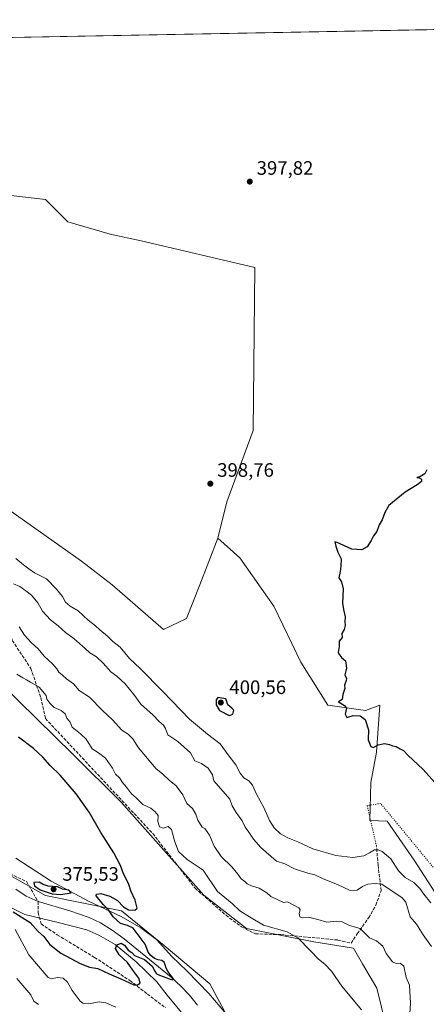
# Model space of a CAD drawing. Units: metres. Extents: x 628470 to 631957, y 4699543 to 4701920.
# Drawn here: x 631410 to 631619, y 4701414 to 4701920 of the extents above; entities that cross this region are included whole.
import ezdxf

# ---------------------------------------------------------------- set-up
doc = ezdxf.new("R2010")
doc.units = ezdxf.units.M
doc.header["$MEASUREMENT"] = 0
doc.linetypes.add('DGN Style 3', pattern=[2.307223458686699, 1.648016756204785, -0.6592067024819142])
doc.linetypes.add('DGN Style 5', pattern=[1.1536117293433497, 0.4944050268614355, -0.6592067024819142])
for name, color, linetype, lineweight in [('Arbolado forestal CxS', 92, 'Continuous', 0), ('Comarca CxS', 21, 'Continuous', 0), ('Comunidad Autónoma CxS', 142, 'Continuous', 0), ('Corriente natural lineal', 142, 'Continuous', 13), ('Cultivos herbáceos CxS', 92, 'Continuous', 0), ('Cultivos leñosos CxS', 92, 'Continuous', 0), ('Curva de nivel maestra', 30, 'Continuous', 30), ('Curva de nivel normal', 30, 'Continuous', 0), ('Espacio natural protegido', 121, 'Continuous', 13), ('Espacio natural protegido CxS', 121, 'Continuous', 0), ('Matorral CxS', 135, 'Continuous', 0), ('Municipio CxS', 4, 'Continuous', 0), ('Provincia CxS', 1, 'Continuous', 0), ('Punto de cota en terreno', 7, 'Continuous', 0), ('Rótulo de punto de cota en terreno', 7, 'Continuous', 0), ('Senda', 7, 'DGN Style 3', 0), ('Senda virtual', 7, 'DGN Style 5', 0)]:
    doc.layers.add(name, color=color, linetype=linetype, lineweight=lineweight)
doc.styles.add('Style-Arial', font='txt')

# ---------------------------------------------------------------- blocks, each defined once
blk = doc.blocks.new('*U12')
at = {"layer": 'Arbolado forestal CxS', "color": 92, "linetype": 'Continuous', "lineweight": 0}
blk.add_polyline3d([(630978.0846999995, 4701543.601299999, 366.482799999998), (631008.5983999996, 4701527.873500001, 367.5283000000054), (631050.2084999997, 4701520.471899999, 368.0911999999953), (631074.1624999996, 4701517.222899999, 369.2304000000004), (631096.9996999997, 4701518.452500001, 370.272299999997), (631119.7209000001, 4701524.123299999, 370.3220000000001), (631151.1134000003, 4701538.274700001, 373.942200000005), (631168.8397000004, 4701540.6417, 372.3295999999973), (631202.7774999999, 4701529.722100001, 371.1165000000037), (631232.3662999999, 4701508.4429, 372.3794000000053), (631257.3318999996, 4701490.863700001, 375.2544999999955), (631274.9008, 4701471.435500001, 378.2473000000027), (631290.6196999997, 4701466.8093, 378.9848000000056), (631315.5861000001, 4701478.836100001, 377.4385000000038), (631331.2927000001, 4701499.148700001, 375.0377000000008), (631342.4699999997, 4701508.9647, 373.843399999998), (631355.5210999995, 4701514.929500001, 374.0620999999956), (631367.8982999995, 4701508.3563, 374.3796000000002), (631390.6678999999, 4701487.994100001, 374.2115000000049), (631422.9106999999, 4701469.7839, 374.795499999993), (631461.8706999999, 4701461.907299999, 375.3203999999969), (631483.9395000003, 4701444.066099999, 375.7142000000022), (631507.3273, 4701424.354900001, 376.2448000000004), (631516.0138999998, 4701408.070900001, 376.2627999999968)], dxfattribs=at)
blk = doc.blocks.new('5PATER')
at = {"layer": 'Punto de cota en terreno', "linetype": 'Continuous', "lineweight": 0}
h = blk.add_hatch(color=51, dxfattribs=at)
edge = h.paths.add_edge_path()
edge.add_ellipse((0, 0), major_axis=(-0.1095731443231308, -0.1110710700762829), ratio=0.9994222409660322, start_angle=0, end_angle=360)

msp = doc.modelspace()

# ---------------------------------------------------------------- linework, layer by layer
at = {"layer": 'Arbolado forestal CxS', "color": 92, "linetype": 'Continuous', "lineweight": 0}
msp.add_polyline3d([(631168.8397000004, 4701540.6417, 372.3295999999973), (631202.7774999999, 4701529.722100001, 371.1165000000037), (631232.3662999999, 4701508.4429, 372.3794000000053), (631257.3318999996, 4701490.863700001, 375.2544999999955), (631274.9008, 4701471.435500001, 378.2473000000027), (631290.6196999997, 4701466.8093, 378.9848000000056), (631315.5861000001, 4701478.836100001, 377.4385000000038), (631331.2927000001, 4701499.148700001, 375.0377000000008), (631342.4699999997, 4701508.9647, 373.843399999998), (631355.5210999995, 4701514.929500001, 374.0620999999956), (631367.8982999995, 4701508.3563, 374.3796000000002), (631390.6678999999, 4701487.994100001, 374.2115000000049), (631422.9106999999, 4701469.7839, 374.795499999993), (631461.8706999999, 4701461.907299999, 375.3203999999969), (631483.9395000003, 4701444.066099999, 375.7142000000022), (631507.3273, 4701424.354900001, 376.2448000000004), (631516.0138999998, 4701408.070900001, 376.2627999999968)], dxfattribs=at)
at = {"layer": 'Comarca CxS', "color": 21, "linetype": 'Continuous', "lineweight": 0, "flags": 128}
msp.add_lwpolyline([(629555.1831148167, 4701876.423637627), (630682.951699451, 4701897.487150395), (630808.5828437563, 4701899.833583208), (631741.1198342671, 4701917.25072452), (631896.3500009875, 4701920.149982968), (631940.0700009876, 4699606.869982994)], dxfattribs=at)
at = {"layer": 'Comunidad Autónoma CxS', "color": 142, "linetype": 'Continuous', "lineweight": 0, "flags": 128}
msp.add_lwpolyline([(629935.1407696505, 4699569.453607289), (628512.820000961, 4699542.909982995), (628493.5073105518, 4700592.113390466), (628493.2134063701, 4700608.080366653), (628470.2400009631, 4701856.15998297), (629555.1831148167, 4701876.423637627), (630682.951699451, 4701897.487150395), (630808.5828437563, 4701899.833583208), (631741.1198342671, 4701917.25072452), (631896.3500009875, 4701920.149982968), (631940.0700009876, 4699606.869982994), (631458.7250634679, 4699597.887031006), (630051.8997815124, 4699571.63258647), (630005.9589852368, 4699570.775230477)], close=True, dxfattribs=at)
at = {"layer": 'Corriente natural lineal', "color": 142, "linetype": 'Continuous', "lineweight": 13}
msp.add_polyline3d([(631500.9401000004, 4701413.390100001, 375.415399999998), (631496.9001000002, 4701418.5001, 375.3200999999972), (631492.3800999997, 4701423.2301, 375.4456999999966), (631487.4501, 4701427.8301, 375.2673000000068), (631463.2701000003, 4701447.5101, 374.7249000000011), (631457.1300999997, 4701452.050100001, 375.2176000000036), (631451.1801000005, 4701455.770099999, 374.6490000000049), (631445.3501000004, 4701458.4801, 374.4545000000071), (631435.4001000002, 4701461.850099999, 374.6394), (631419.0201000003, 4701466.6501, 374.1981999999989), (631412.8701, 4701469.5101, 374.2915000000066), (631407.6001000004, 4701473.100099999, 374.304099999994)], dxfattribs=at)
at = {"layer": 'Cultivos herbáceos CxS', "color": 92, "linetype": 'Continuous', "lineweight": 0, "extrusion": (-0.0217045416399642, -0.0004053798469835613, 0.9997643465034043), "elevation": -15214.17952279037, "flags": 128}
msp.add_lwpolyline([(-4689300.271444175, 718707.1005866553), (-4689300.271444175, 719428.7683599761)], dxfattribs=at)
at = {"layer": 'Cultivos herbáceos CxS', "color": 92, "linetype": 'Continuous', "lineweight": 0}
for points in [[(631154.6684999998, 4701906.297499999, 389.6460999999982), (631896.3499999996, 4701920.15, 407.0007000000041)], [(631624.9609000003, 4701468.691299999, 398.1414999999979), (631612.3821, 4701488.048699999, 398.9380999999994), (631598.5164999999, 4701508.008500001, 398.7529000000068), (631589.6114999996, 4701508.411900001, 398.4150999999983), (631590.2117, 4701527.866699999, 399.3107000000018), (631592.9863, 4701543.594699999, 399.984500000006), (631594.8356999997, 4701567.648499999, 400.5338999999949), (631587.4385000002, 4701564.873500001, 400.2563999999985), (631568.0204999996, 4701567.6489, 399.8157999999967), (631554.1508999999, 4701589.852700001, 399.6505000000034), (631540.2814999997, 4701618.5341, 399.4472999999998), (631522.7141000006, 4701643.5131, 399.1692999999942), (631511.4627, 4701653.5855, 398.9759999999951), (631516.1376999998, 4701672.284299999, 398.9807000000001), (631529.6388999998, 4701708.962900001, 399.0580999999947), (631530.4435000002, 4701792.7269, 398.2317999999942), (631472.1029000003, 4701806.3761, 397.6533000000054), (631456.0456999998, 4701809.8553, 397.4409000000014), (631434.3689000001, 4701816.2783, 397.1290000000009), (631422.8541000001, 4701827.6215, 396.9985000000015), (631357.8170999996, 4701835.2313, 395.9943000000058)], [(631357.8170999996, 4701835.2313, 395.9943000000058), (631422.8541000001, 4701827.6215, 396.9985000000015), (631434.3689000001, 4701816.2783, 397.1290000000009), (631456.0456999998, 4701809.8553, 397.4409000000014), (631472.1029000003, 4701806.3761, 397.6533000000054), (631530.4435000002, 4701792.7269, 398.2317999999942), (631529.6388999998, 4701708.962900001, 399.0580999999947), (631516.1376999998, 4701672.284299999, 398.9807000000001), (631511.4627, 4701653.5855, 398.9759999999951)], [(631511.4627, 4701653.5855, 398.9759999999951), (631522.7141000006, 4701643.5131, 399.1692999999942), (631540.2814999997, 4701618.5341, 399.4472999999998), (631554.1508999999, 4701589.852700001, 399.6505000000034), (631568.0204999996, 4701567.6489, 399.8157999999967), (631587.4385000002, 4701564.873500001, 400.2563999999985), (631594.8356999997, 4701567.648499999, 400.5338999999949), (631592.9863, 4701543.594699999, 399.984500000006), (631590.2117, 4701527.866699999, 399.3107000000018), (631589.6114999996, 4701508.411900001, 398.4150999999983), (631598.5164999999, 4701508.008500001, 398.7529000000068), (631612.3821, 4701488.048699999, 398.9380999999994), (631624.9609000003, 4701468.691299999, 398.1414999999979), (631640.1419000003, 4701456.6283, 399.2888999999996), (631656.7858999996, 4701461.254100001, 399.781799999997), (631669.7324999999, 4701479.756899999, 401.4391999999934), (631677.1293000003, 4701478.831700001, 402.2666000000027), (631685.4511000002, 4701463.104699999, 402.232600000003), (631691.2515000004, 4701436.126700001, 401.0650000000023), (631703.4461000003, 4701407.233700001, 400.0046000000002)], [(631598.1102999998, 4701402.588099999, 380.7119999999995), (631593.1497, 4701422.1439, 381.9707000000053), (631585.8328999998, 4701434.653100001, 382.4232000000048), (631581.1721000001, 4701442.7871, 383.0767999999953), (631560.7559000002, 4701446.065300001, 381.0040000000009), (631526.2739000004, 4701452.788699999, 378.1662000000069), (631504.2222999996, 4701469.994899999, 377.4327000000048), (631461.6728999997, 4701517.782099999, 377.1264999999985), (631436.8810999999, 4701542.5373, 376.7247000000062), (631399.7109000003, 4701579.034700001, 377.5656000000017), (631349.8009000003, 4701607.4343, 378.5748000000021), (631327.8897000002, 4701604.4703, 375.3568999999989), (631308.4095000002, 4701596.343699999, 373.0565999999963)], [(631399.7109000003, 4701579.034700001, 377.5656000000017), (631436.8810999999, 4701542.5373, 376.7247000000062), (631461.6728999997, 4701517.782099999, 377.1264999999985), (631504.2222999996, 4701469.994899999, 377.4327000000048), (631526.2739000004, 4701452.788699999, 378.1662000000069), (631560.7559000002, 4701446.065300001, 381.0040000000009), (631581.1721000001, 4701442.7871, 383.0767999999953), (631585.8328999998, 4701434.653100001, 382.4232000000048), (631593.1497, 4701422.1439, 381.9707000000053), (631598.1102999998, 4701402.588099999, 380.7119999999995)], [(631168.8397000004, 4701540.6417, 372.3295999999973), (631202.7774999999, 4701529.722100001, 371.1165000000037), (631232.3662999999, 4701508.4429, 372.3794000000053), (631257.3318999996, 4701490.863700001, 375.2544999999955), (631274.9008, 4701471.435500001, 378.2473000000027), (631290.6196999997, 4701466.8093, 378.9848000000056), (631315.5861000001, 4701478.836100001, 377.4385000000038), (631331.2927000001, 4701499.148700001, 375.0377000000008), (631342.4699999997, 4701508.9647, 373.843399999998), (631355.5210999995, 4701514.929500001, 374.0620999999956), (631367.8982999995, 4701508.3563, 374.3796000000002), (631390.6678999999, 4701487.994100001, 374.2115000000049), (631422.9106999999, 4701469.7839, 374.795499999993), (631461.8706999999, 4701461.907299999, 375.3203999999969), (631483.9395000003, 4701444.066099999, 375.7142000000022), (631507.3273, 4701424.354900001, 376.2448000000004), (631516.0138999998, 4701408.070900001, 376.2627999999968)], [(631516.0138999998, 4701408.070900001, 376.2627999999968), (631507.3273, 4701424.354900001, 376.2448000000004), (631483.9395000003, 4701444.066099999, 375.7142000000022), (631461.8706999999, 4701461.907299999, 375.3203999999969), (631422.9106999999, 4701469.7839, 374.795499999993), (631390.6678999999, 4701487.994100001, 374.2115000000049)]]:
    msp.add_polyline3d(points, dxfattribs=at)
at = {"layer": 'Cultivos leñosos CxS', "color": 92, "linetype": 'Continuous', "lineweight": 0}
msp.add_polyline3d([(631511.4627, 4701653.5855, 398.9759999999951), (631502.2691000003, 4701629.525699999, 399.148199999996), (631495.3346999995, 4701612.191500001, 398.9799999999959), (631483.5513000004, 4701606.646500001, 399.238400000002), (631457.0620999997, 4701629.6369, 398.5601000000024), (631441.3432999998, 4701641.6643, 398.4147999999986), (631405.0105, 4701667.4373, 398.2970999999961), (631371.9331, 4701693.2467, 397.5026999999973), (631354.9930999996, 4701709.3159, 397.1076999999932), (631354.4265000002, 4701727.7049, 397.1407999999938), (631363.6743000001, 4701759.160700001, 396.9087), (631359.1070999998, 4701794.512499999, 396.5623999999953), (631357.8170999996, 4701835.2313, 395.9943000000058), (631422.8541000001, 4701827.6215, 396.9985000000015), (631434.3689000001, 4701816.2783, 397.1290000000009), (631456.0456999998, 4701809.8553, 397.4409000000014), (631472.1029000003, 4701806.3761, 397.6533000000054), (631530.4435000002, 4701792.7269, 398.2317999999942), (631529.6388999998, 4701708.962900001, 399.0580999999947), (631516.1376999998, 4701672.284299999, 398.9807000000001)], close=True, dxfattribs=at)
for points in [[(631357.8170999996, 4701835.2313, 395.9943000000058), (631422.8541000001, 4701827.6215, 396.9985000000015), (631434.3689000001, 4701816.2783, 397.1290000000009), (631456.0456999998, 4701809.8553, 397.4409000000014), (631472.1029000003, 4701806.3761, 397.6533000000054), (631530.4435000002, 4701792.7269, 398.2317999999942), (631529.6388999998, 4701708.962900001, 399.0580999999947), (631516.1376999998, 4701672.284299999, 398.9807000000001), (631511.4627, 4701653.5855, 398.9759999999951)], [(631359.1070999998, 4701794.512499999, 396.5623999999953), (631363.6743000001, 4701759.160700001, 396.9087), (631354.4265000002, 4701727.7049, 397.1407999999938), (631354.9930999996, 4701709.3159, 397.1076999999932), (631371.9331, 4701693.2467, 397.5026999999973), (631405.0105, 4701667.4373, 398.2970999999961), (631441.3432999998, 4701641.6643, 398.4147999999986), (631457.0620999997, 4701629.6369, 398.5601000000024), (631483.5513000004, 4701606.646500001, 399.238400000002), (631495.3346999995, 4701612.191500001, 398.9799999999959), (631502.2691000003, 4701629.525699999, 399.148199999996), (631511.4627, 4701653.5855, 398.9759999999951)]]:
    msp.add_polyline3d(points, dxfattribs=at)
at = {"layer": 'Curva de nivel maestra', "color": 30, "linetype": 'Continuous', "lineweight": 30, "flags": 128}
for points, elevation in [([(631618.9600000001, 4701688.690099999), (631617.9100000003, 4701686.690099999), (631615.3799999999, 4701685.020099999), (631613.8700000001, 4701684.690099999), (631615.0599999997, 4701684.550100001), (631616.1699999999, 4701683.8101), (631616.1200000001, 4701682.6801), (631614.0499999998, 4701680.960100001), (631607.7599999999, 4701677.220100001), (631599.4199999999, 4701670.360099999), (631597.3600000005, 4701666.690099999), (631596.0099999999, 4701663.020099999), (631594.4600000001, 4701660.360099999), (631593.25, 4701657.020099999), (631591.5, 4701654.690099999), (631590.3499999996, 4701652.360099999), (631588.1799999997, 4701649.1601), (631585.5499999998, 4701647.5601), (631580.3300000001, 4701647.8201), (631572.8300000001, 4701651.360099999), (631571.6299999999, 4701651.640100001), (631572.1900000004, 4701649.380100001), (631573.1600000003, 4701646.3201), (631574.9400000004, 4701642.880100001), (631574.6699999999, 4701639.090100001), (631574.2999999998, 4701636.360099999), (631573.6699999999, 4701633.1501), (631575.0199999996, 4701631.1801), (631575.9000000004, 4701627.4801), (631575.5199999996, 4701620.170100001), (631576.1100000005, 4701616.940099999), (631576.9100000003, 4701613.170100001), (631576.7800000003, 4701610.690099999), (631577, 4701608.690099999), (631576.3799999999, 4701606.610099999), (631575.2199999997, 4701604.470100001), (631575.3200000003, 4701602.470100001), (631573.8200000003, 4701600.5601), (631573.9299999997, 4701597.7601), (631573.3099999997, 4701594.800100001), (631574.0800000001, 4701593.5701), (631575.0999999996, 4701592.2601), (631577.0599999997, 4701590.440099999), (631577.5499999998, 4701586.7301), (631576.7100000001, 4701583.2501), (631577.6500000004, 4701581.380100001), (631577.5199999996, 4701580.290100001), (631576.6200000001, 4701577.970100001), (631576.8399999999, 4701576.1801), (631575.7000000002, 4701573.1501), (631575.3399999999, 4701570.5701), (631573.5800000001, 4701569.3301), (631576.6399999997, 4701567.540100001), (631577.6900000004, 4701566.1601), (631577.0199999996, 4701563.020099999), (631577.79, 4701561.360099999), (631581.1399999997, 4701562.300100001), (631584.6500000004, 4701562.200099999), (631587.2000000002, 4701560.2401), (631588.9100000003, 4701554.920100001), (631588.7699999996, 4701549.880100001), (631590.1600000003, 4701546.450099999), (631591.5099999999, 4701545.850099999), (631593.9699999997, 4701547.200099999), (631597.1200000001, 4701548.040100001), (631599.7699999996, 4701547.530099999), (631601.25, 4701546.7401), (631603.1799999997, 4701546.370100001), (631605.2000000002, 4701545.170100001), (631606.9699999997, 4701544.390100001), (631609.2999999998, 4701541.710100001), (631616.8899999997, 4701534.780099999), (631623.1799999997, 4701527.690099999)], 400), ([(631517.3600000005, 4701562.340100001), (631519.1799999997, 4701563.040100001), (631519.7699999996, 4701565.130100001), (631518.6399999997, 4701566.220100001), (631516.54, 4701567.890100001), (631515.4900000002, 4701570.9801), (631511.4699999997, 4701571.670100001), (631510.5700000003, 4701570.390100001), (631510.6699999999, 4701567.8201), (631512.3700000001, 4701565.0001), (631517.3600000005, 4701562.340100001)], 400), ([(631406.2300000006, 4701461.380100001), (631415.0099999999, 4701455.880100001), (631418.9900000002, 4701451.340100001), (631421.9400000004, 4701448.8101), (631425.1399999997, 4701444.630100001), (631430.7000000002, 4701440.200099999), (631440.6100000005, 4701434.7601), (631445.5, 4701433.0001), (631449.7400000002, 4701432.220100001), (631455.6399999997, 4701429.590100001), (631461.6399999997, 4701426.960100001), (631468.3300000001, 4701423.8101), (631469.8499999996, 4701423.690099999), (631471.4299999997, 4701424.7301), (631470.8200000003, 4701427.340100001), (631467.6600000003, 4701431.4301), (631465.0199999996, 4701435.3301), (631460.7199999997, 4701439.350099999), (631458.7999999998, 4701442.5001), (631459.6699999999, 4701444.4801), (631461.7599999999, 4701445.220100001), (631463.3799999999, 4701444.2501), (631465.2699999996, 4701441.630100001), (631467.2800000003, 4701440.4901), (631468.54, 4701438.9001), (631473.6600000003, 4701436.880100001), (631477.6399999997, 4701433.540100001), (631479.1200000001, 4701430.960100001), (631479.8799999999, 4701429.5601), (631481.4100000003, 4701428.7601), (631483.3899999997, 4701428.1601), (631485.2800000003, 4701427.530099999), (631486.9400000004, 4701426.840100001), (631488.2800000003, 4701426.450099999), (631488.5999999996, 4701426.970100001), (631487.54, 4701428.470100001), (631485.9000000004, 4701430.4801), (631484.8099999997, 4701432.4101), (631484.3899999997, 4701434.110099999), (631483.8499999996, 4701435.550100001), (631482.5999999996, 4701436.450099999), (631480.7999999998, 4701436.800100001), (631478.8600000005, 4701437.450099999), (631476.9900000002, 4701438.9101), (631475.6200000001, 4701440.7501), (631475.0199999996, 4701442.5701), (631474.0300000003, 4701444.8301), (631467.8700000001, 4701452.960100001), (631464.9199999999, 4701454.3101), (631461.4000000004, 4701455.460100001), (631457.5800000001, 4701458.790100001), (631455.2000000002, 4701462.4801), (631452.5300000003, 4701465.130100001), (631448.8700000001, 4701469.6801), (631449.0300000003, 4701470.5001), (631451.3499999996, 4701470.7501), (631455.9199999999, 4701469.470100001), (631459.8700000001, 4701467.170100001), (631463, 4701463.970100001), (631465.5300000003, 4701462.450099999), (631468.7100000001, 4701462.200099999), (631469.9100000003, 4701463.360099999), (631468.8899999997, 4701467.460100001), (631466.6799999997, 4701472.2401), (631465.6600000003, 4701475.460100001), (631464.2999999998, 4701478.4101), (631462.9000000004, 4701480.880100001), (631461.4100000003, 4701485.3101), (631457.9299999997, 4701491.7501), (631451.3700000001, 4701502.280099999), (631445.3399999999, 4701512.670100001), (631438.6200000001, 4701522.140100001), (631430.3899999997, 4701531.690099999), (631425.29, 4701536.6801), (631421.3799999999, 4701540.9101), (631416.5899999999, 4701545.360099999), (631409.0099999999, 4701551.2301)], 375), ([(631430.7800000003, 4701470.380100001), (631435.9900000002, 4701471.110099999), (631434.8700000001, 4701472.5101), (631431.5300000003, 4701473.020099999), (631428.9900000002, 4701474.290100001), (631424.2300000006, 4701474.620100001), (631421.6600000003, 4701475.4801), (631419.54, 4701476.700099999), (631416.8700000001, 4701476.420100001), (631417.2100000001, 4701474.720100001), (631420.1500000004, 4701472.710100001), (631426.2199999997, 4701470.640100001), (631430.7800000003, 4701470.380100001)], 375)]:
    msp.add_lwpolyline(points, dxfattribs=dict(at, elevation=elevation))
at = {"layer": 'Curva de nivel normal', "color": 30, "linetype": 'Continuous', "lineweight": 0, "flags": 128}
for points, elevation in [([(631621.0499999998, 4701465.960100001), (631617.3399999999, 4701470.4301), (631615.4000000004, 4701473.390100001), (631612.2699999996, 4701476.4901), (631607.79, 4701479.040100001), (631604.3300000001, 4701482.5001), (631600.3899999997, 4701488.6601), (631596.0300000003, 4701492.450099999), (631593.8700000001, 4701493.360099999), (631592.0800000001, 4701493.300100001), (631589.5300000003, 4701491.720100001), (631586.5300000003, 4701490.210100001), (631580.8700000001, 4701489.380100001), (631572.2000000002, 4701490.420100001), (631560.3899999997, 4701493.7301), (631552.6399999997, 4701497.4001), (631547.4900000002, 4701499.4101), (631543.7400000002, 4701501.5001), (631540.4800000006, 4701504.620100001), (631538.0899999999, 4701508.4101), (631535.1699999999, 4701514.9901), (631531.3600000005, 4701521.850099999), (631529.3600000005, 4701526.520099999), (631527.3200000003, 4701528.8101), (631524.8200000003, 4701530.300100001), (631522.8799999999, 4701532.700099999), (631520.7800000003, 4701536.940099999), (631516.7400000002, 4701542.120100001), (631512.6600000003, 4701547.7301), (631506.0700000003, 4701552.790100001), (631496.9299999997, 4701560.420100001), (631483.1699999999, 4701574.6601), (631471.4500000002, 4701586.610099999), (631465.9600000001, 4701591.7301), (631461.2999999998, 4701597.540100001), (631457.5300000003, 4701600.5001), (631454.6699999999, 4701603.120100001), (631450.7000000002, 4701606.340100001), (631448.4900000002, 4701608.5101), (631444.8399999999, 4701611.3301), (631439.6100000005, 4701616.100099999), (631435.4500000002, 4701618.600099999), (631433.0999999996, 4701620.5801), (631431.6500000004, 4701623.550100001), (631428.4800000006, 4701627.2601), (631423.3399999999, 4701632.5701), (631417.1699999999, 4701635.6601), (631414.3099999997, 4701637.800100001), (631411.5, 4701639.7601), (631407.6399999997, 4701643.090100001)], 395), ([(631406.4199999999, 4701630.0701), (631409.5999999996, 4701628.7601), (631412.6399999997, 4701626.4101), (631415.6699999999, 4701624.200099999), (631418.8399999999, 4701620.3101), (631421.25, 4701616.0001), (631425.3899999997, 4701611.540100001), (631429.2999999998, 4701608.450099999), (631433.1399999997, 4701604.960100001), (631437.5899999999, 4701601.7401), (631443.2999999998, 4701596.790100001), (631445.7000000002, 4701594.520099999), (631449.04, 4701592.530099999), (631452.5, 4701589.3301), (631456.3600000005, 4701584.9001), (631459.5099999999, 4701582.530099999), (631463.7400000002, 4701578.670100001), (631468.2699999996, 4701573.090100001), (631471.8700000001, 4701568.220100001), (631478.1299999999, 4701562.550100001), (631481.3099999997, 4701559.280099999), (631483.5300000003, 4701557.420100001), (631484.4800000006, 4701555.640100001), (631485.6799999997, 4701552.5001), (631490.8200000003, 4701549.0701), (631497.3300000001, 4701543.1801), (631499.6299999999, 4701539.090100001), (631503.0099999999, 4701537.670100001), (631506.4299999997, 4701535.290100001), (631508.7199999997, 4701531.8101), (631509.4600000001, 4701528.690099999), (631517.5499999998, 4701519.3301), (631518.8300000001, 4701515.960100001), (631520.8200000003, 4701512.470100001), (631523.9600000001, 4701508.200099999), (631525.5800000001, 4701504.920100001), (631527.4000000004, 4701502.450099999), (631529.8200000003, 4701498.690099999), (631533.5099999999, 4701494.470100001), (631541.6399999997, 4701487.4901), (631545.9500000002, 4701486.140100001), (631550.9199999999, 4701483.4901), (631557.7400000002, 4701481.2301), (631561.3399999999, 4701480.4901), (631565.6600000003, 4701478.3201), (631572.9600000001, 4701475.4801), (631579.5, 4701472.420100001), (631583.1399999997, 4701472.5601), (631585.8399999999, 4701474.4801), (631588.5899999999, 4701475.640100001), (631592.1399999997, 4701475.950099999), (631595.8300000001, 4701475.5701), (631606.2000000002, 4701468.550100001), (631608.0800000001, 4701466.3201), (631610.4199999999, 4701458.840100001), (631613.6299999999, 4701455.020099999), (631616.9800000006, 4701449.620100001), (631621.4299999997, 4701443.530099999)], 390), ([(631610.2699999996, 4701409.0701), (631610.5199999996, 4701414.340100001), (631610, 4701423.6801), (631608.3499999996, 4701427.5801), (631607.0599999997, 4701433.4901), (631605.2100000001, 4701435.0101), (631603.2000000002, 4701434.780099999), (631601.3499999996, 4701435.770099999), (631598.0999999996, 4701439.920100001), (631596.3300000001, 4701443.8201), (631593.1399999997, 4701446.4801), (631589.4900000002, 4701448.050100001), (631584.6299999999, 4701452.790100001), (631579.1799999997, 4701454.3301), (631575.3600000005, 4701456.210100001), (631572.5199999996, 4701456.600099999), (631567.5300000003, 4701456.1801), (631562.9400000004, 4701457.520099999), (631558.0199999996, 4701458.6601), (631554.8600000005, 4701458.290100001), (631553.6200000001, 4701458.870100001), (631553.2699999996, 4701460.5601), (631553.8300000001, 4701462.420100001), (631553.0599999997, 4701463.520099999), (631547.3499999996, 4701466.5001), (631545.2400000002, 4701466.290100001), (631538.6799999997, 4701469.280099999), (631536.6900000004, 4701471.1801), (631532.6399999997, 4701473.600099999), (631528.7400000002, 4701474.770099999), (631526.5899999999, 4701475.880100001), (631525.3499999996, 4701477.0701), (631523.4100000003, 4701478.340100001), (631521.75, 4701480.8201), (631518.5899999999, 4701484.5801), (631513.2199999997, 4701489.940099999), (631509.4900000002, 4701495.120100001), (631507.25, 4701500.7501), (631504.7400000002, 4701504.2301), (631503.4100000003, 4701504.9001), (631501.0999999996, 4701508.600099999), (631500.1299999999, 4701511.710100001), (631498.3600000005, 4701514.550100001), (631495.5599999997, 4701517.190099999), (631493.4800000006, 4701521.5001), (631490.0700000003, 4701526.140100001), (631486.4199999999, 4701529.040100001), (631483.0700000003, 4701532.420100001), (631479.7000000002, 4701534.860099999), (631470.7400000002, 4701545.790100001), (631467.7000000002, 4701550.4001), (631465.3300000001, 4701552.720100001), (631462.0599999997, 4701554.880100001), (631457.2400000002, 4701560.0601), (631452.0599999997, 4701564.950099999), (631445.4900000002, 4701571.8101), (631440.2100000001, 4701575.140100001), (631437.1500000004, 4701578.670100001), (631433.6699999999, 4701581.2401), (631431.5599999997, 4701583.130100001), (631429.6399999997, 4701584.720100001), (631428.6600000003, 4701586.4101), (631426.5499999998, 4701588.8201), (631422.2199999997, 4701592.940099999), (631419.1399999997, 4701596.620100001), (631415.3799999999, 4701599.890100001), (631412.0599999997, 4701603.7401), (631409.3600000005, 4701608.030099999)], 385), ([(631585.2999999998, 4701411.0801), (631575.1500000004, 4701423.130100001), (631569.9100000003, 4701430.8201), (631566.4400000004, 4701434.470100001), (631563.2000000002, 4701437.020099999), (631559.1600000003, 4701441.4301), (631552.6699999999, 4701447.9801), (631547.0999999996, 4701451.040100001), (631535, 4701454.5801), (631527.75, 4701458.860099999), (631522.7699999996, 4701461.9301), (631518.7800000003, 4701465.610099999), (631511.2599999999, 4701471.890100001), (631503.8499999996, 4701482.9001), (631495.7599999999, 4701488.380100001), (631491.29, 4701492.420100001), (631489.3300000001, 4701497.380100001), (631487.6799999997, 4701503.8101), (631485.8300000001, 4701505.2401), (631483.3499999996, 4701504.5001), (631481.4199999999, 4701505.1601), (631480.6200000001, 4701507.890100001), (631480.7100000001, 4701511.0001), (631479.2199999997, 4701512.8201), (631476.9199999999, 4701514.7401), (631472.7999999998, 4701516.620100001), (631469.4000000004, 4701520.030099999), (631467.0599999997, 4701522.100099999), (631464.5199999996, 4701525.4801), (631462.4400000004, 4701527.9301), (631460.7999999998, 4701530.290100001), (631458.8799999999, 4701532.2501), (631457.3300000001, 4701535.3301), (631453.7300000006, 4701540.4301), (631450, 4701543.1501), (631446.8099999997, 4701545.300100001), (631443.6600000003, 4701550.220100001), (631440.7800000003, 4701552.880100001), (631436.6100000005, 4701556.440099999), (631435.4299999997, 4701558.920100001), (631433.7699999996, 4701561.040100001), (631432.9299999997, 4701563.200099999), (631430.9100000003, 4701564.850099999), (631427.3399999999, 4701566.5001), (631424.9900000002, 4701568.6801), (631423.4600000001, 4701570.710100001), (631423.0999999996, 4701572.690099999), (631419.5199999996, 4701576.920100001), (631415.0999999996, 4701579.420100001), (631413.0700000003, 4701580.6801), (631411.0999999996, 4701581.710100001), (631408.0800000001, 4701583.6801)], 380), ([(631407.1699999999, 4701452.360099999), (631414.2400000002, 4701439.350099999), (631419.2999999998, 4701433.5101), (631424.2199999997, 4701427.600099999), (631425.8700000001, 4701427.030099999), (631428.8600000005, 4701427.5801), (631431.9699999997, 4701427.350099999), (631434.1600000003, 4701425.3101), (631436.5499999998, 4701421.040100001), (631440.6699999999, 4701415.4901), (631441.9900000002, 4701414.530099999), (631444.8600000005, 4701414.1601), (631450.3799999999, 4701415.1801), (631453.8700000001, 4701414.630100001), (631458.9500000002, 4701412.3101)], 380), ([(631408.1399999997, 4701427.110099999), (631415.29, 4701418.780099999), (631416.75, 4701415.550100001), (631419.2800000003, 4701413.840100001)], 385)]:
    msp.add_lwpolyline(points, dxfattribs=dict(at, elevation=elevation))
at = {"layer": 'Espacio natural protegido', "color": 121, "linetype": 'Continuous', "lineweight": 13, "flags": 128}
for points in [[(631515.5117000003, 4701409.0563), (631506.8459000014, 4701419.494100002), (631495.622100001, 4701430.913400001), (631487.8851000014, 4701438.4383), (631479.8773000002, 4701447.232300002), (631471.7803000004, 4701453.098400001), (631461.773500002, 4701458.937500002), (631444.9905000017, 4701466.8455), (631425.7577000014, 4701477.135700001), (631407.6517000014, 4701488.9687)], [(631401.2013000012, 4701465.5991), (631412.2234000014, 4701460.028100002), (631428.5743000018, 4701456.057900002), (631444.0334000003, 4701452.075700002), (631450.305300001, 4701449.491699998), (631458.6451000007, 4701444.6465), (631469.456100001, 4701435.6375), (631480.0279000013, 4701425.4806), (631485.4649000008, 4701418.559500001), (631495.2957000004, 4701406.611499999)]]:
    msp.add_lwpolyline(points, dxfattribs=at)
at = {"layer": 'Espacio natural protegido CxS', "color": 121, "linetype": 'Continuous', "lineweight": 0, "flags": 128}
for points in [[(631407.6517000009, 4701488.968699999), (631425.7577000008, 4701477.1357), (631444.9905000011, 4701466.8455), (631461.7734999991, 4701458.937500001), (631471.7803, 4701453.098400001), (631479.8772999995, 4701447.232300002), (631487.8850999986, 4701438.438300001), (631495.6221000004, 4701430.9134), (631506.8459000008, 4701419.494100001), (631515.5116999996, 4701409.056299999)], [(631495.2956999998, 4701406.611500001), (631485.4649000004, 4701418.5595), (631480.0279000007, 4701425.480599999), (631469.4561000007, 4701435.637499999), (631458.6451000001, 4701444.6465), (631450.3053000004, 4701449.491699999), (631444.0333999997, 4701452.075700001), (631428.5743000013, 4701456.057900001), (631412.2233999987, 4701460.028100001), (631401.2013000007, 4701465.599099999)]]:
    msp.add_lwpolyline(points, dxfattribs=at)
at = {"layer": 'Matorral CxS', "color": 135, "linetype": 'Continuous', "lineweight": 0}
for points in [[(631359.1070999998, 4701794.512499999, 396.5623999999953), (631363.6743000001, 4701759.160700001, 396.9087), (631354.4265000002, 4701727.7049, 397.1407999999938), (631354.9930999996, 4701709.3159, 397.1076999999932), (631371.9331, 4701693.2467, 397.5026999999973), (631405.0105, 4701667.4373, 398.2970999999961), (631441.3432999998, 4701641.6643, 398.4147999999986), (631457.0620999997, 4701629.6369, 398.5601000000024), (631483.5513000004, 4701606.646500001, 399.238400000002), (631495.3346999995, 4701612.191500001, 398.9799999999959), (631502.2691000003, 4701629.525699999, 399.148199999996), (631511.4627, 4701653.5855, 398.9759999999951)], [(631405.0105, 4701667.4373, 398.2970999999961), (631441.3432999998, 4701641.6643, 398.4147999999986), (631457.0620999997, 4701629.6369, 398.5601000000024), (631483.5513000004, 4701606.646500001, 399.238400000002), (631495.3346999995, 4701612.191500001, 398.9799999999959), (631502.2691000003, 4701629.525699999, 399.148199999996), (631511.4627, 4701653.5855, 398.9759999999951), (631522.7141000006, 4701643.5131, 399.1692999999942), (631540.2814999997, 4701618.5341, 399.4472999999998), (631554.1508999999, 4701589.852700001, 399.6505000000034), (631568.0204999996, 4701567.6489, 399.8157999999967), (631587.4385000002, 4701564.873500001, 400.2563999999985), (631594.8356999997, 4701567.648499999, 400.5338999999949), (631592.9863, 4701543.594699999, 399.984500000006), (631590.2117, 4701527.866699999, 399.3107000000018), (631589.6114999996, 4701508.411900001, 398.4150999999983), (631598.5164999999, 4701508.008500001, 398.7529000000068), (631612.3821, 4701488.048699999, 398.9380999999994), (631624.9609000003, 4701468.691299999, 398.1414999999979)], [(631511.4627, 4701653.5855, 398.9759999999951), (631522.7141000006, 4701643.5131, 399.1692999999942), (631540.2814999997, 4701618.5341, 399.4472999999998), (631554.1508999999, 4701589.852700001, 399.6505000000034), (631568.0204999996, 4701567.6489, 399.8157999999967), (631587.4385000002, 4701564.873500001, 400.2563999999985), (631594.8356999997, 4701567.648499999, 400.5338999999949), (631592.9863, 4701543.594699999, 399.984500000006), (631590.2117, 4701527.866699999, 399.3107000000018), (631589.6114999996, 4701508.411900001, 398.4150999999983), (631598.5164999999, 4701508.008500001, 398.7529000000068), (631612.3821, 4701488.048699999, 398.9380999999994), (631624.9609000003, 4701468.691299999, 398.1414999999979), (631640.1419000003, 4701456.6283, 399.2888999999996), (631656.7858999996, 4701461.254100001, 399.781799999997), (631669.7324999999, 4701479.756899999, 401.4391999999934), (631677.1293000003, 4701478.831700001, 402.2666000000027), (631685.4511000002, 4701463.104699999, 402.232600000003), (631691.2515000004, 4701436.126700001, 401.0650000000023), (631703.4461000003, 4701407.233700001, 400.0046000000002)], [(631598.1102999998, 4701402.588099999, 380.7119999999995), (631593.1497, 4701422.1439, 381.9707000000053), (631585.8328999998, 4701434.653100001, 382.4232000000048), (631581.1721000001, 4701442.7871, 383.0767999999953), (631560.7559000002, 4701446.065300001, 381.0040000000009), (631526.2739000004, 4701452.788699999, 378.1662000000069), (631504.2222999996, 4701469.994899999, 377.4327000000048), (631461.6728999997, 4701517.782099999, 377.1264999999985), (631436.8810999999, 4701542.5373, 376.7247000000062), (631399.7109000003, 4701579.034700001, 377.5656000000017), (631349.8009000003, 4701607.4343, 378.5748000000021), (631327.8897000002, 4701604.4703, 375.3568999999989), (631308.4095000002, 4701596.343699999, 373.0565999999963), (631270.2796999998, 4701611.1351, 374.1386999999959), (631239.7666999997, 4701616.6865, 373.0774999999995), (631213.8755000001, 4701619.4627, 371.614499999996), (631163.0191000003, 4701609.2863, 371.1901999999973), (631130.6557, 4701607.436699999, 370.6907999999967), (631113.0865000002, 4701600.0349, 370.1794999999984), (631065.9288999997, 4701577.831499999, 372.0872999999993), (631045.5855, 4701576.9069, 370.0399999999936), (631026.9858999997, 4701596.005100001, 369.6892999999982), (631004.2330999998, 4701615.733100001, 369.8306000000011), (630985.6054999996, 4701623.502900001, 368.6597000000039)], [(631598.1102999998, 4701402.588099999, 380.7119999999995), (631593.1497, 4701422.1439, 381.9707000000053), (631585.8328999998, 4701434.653100001, 382.4232000000048), (631581.1721000001, 4701442.7871, 383.0767999999953), (631560.7559000002, 4701446.065300001, 381.0040000000009), (631526.2739000004, 4701452.788699999, 378.1662000000069), (631504.2222999996, 4701469.994899999, 377.4327000000048), (631461.6728999997, 4701517.782099999, 377.1264999999985), (631436.8810999999, 4701542.5373, 376.7247000000062), (631399.7109000003, 4701579.034700001, 377.5656000000017), (631349.8009000003, 4701607.4343, 378.5748000000021), (631327.8897000002, 4701604.4703, 375.3568999999989), (631308.4095000002, 4701596.343699999, 373.0565999999963)]]:
    msp.add_polyline3d(points, dxfattribs=at)
at = {"layer": 'Municipio CxS', "color": 4, "linetype": 'Continuous', "lineweight": 0, "flags": 128}
msp.add_lwpolyline([(630808.5828437563, 4701899.833583208), (631741.1198342671, 4701917.25072452), (631741.2100000002, 4701915.057), (631741.2729999992, 4701868.158999999), (631741.2480000006, 4701819.606000001), (631740.7229999992, 4701770.785999999), (631741.7070000002, 4701722.640000001), (631741.9750000007, 4701714.591000001), (631742.8379999998, 4701688.607999999), (631745.7849999995, 4701643.439999999), (631746.9739999998, 4701597.207000001), (631748.0250000014, 4701566.221000002), (631748.1680000006, 4701560.699999999), (631748.4449999993, 4701549.964000001), (631748.524000001, 4701502.302999999), (631750.1120000005, 4701440.703000001), (631750.3049999991, 4701432.174000001), (631751.0629999992, 4701398.784000001)], dxfattribs=at)
at = {"layer": 'Provincia CxS', "color": 1, "linetype": 'Continuous', "lineweight": 0, "flags": 128}
msp.add_lwpolyline([(629935.1407696505, 4699569.453607289), (628512.820000961, 4699542.909982995), (628493.5073105518, 4700592.113390466), (628493.2134063701, 4700608.080366653), (628470.2400009631, 4701856.15998297), (629555.1831148167, 4701876.423637627), (630682.951699451, 4701897.487150395), (630808.5828437563, 4701899.833583208), (631741.1198342671, 4701917.25072452), (631896.3500009875, 4701920.149982968), (631940.0700009876, 4699606.869982994), (631458.7250634679, 4699597.887031006), (630051.8997815124, 4699571.63258647), (630005.9589852368, 4699570.775230477)], close=True, dxfattribs=at)
at = {"layer": 'Senda', "color": 7, "linetype": 'DGN Style 3', "lineweight": 0}
for points in [[(631383.9193000002, 4701652.895099999, 394.6589999999997), (631387.4911000002, 4701647.7357, 394.5276000000013), (631395.4287, 4701631.0669, 389.8316999999952), (631402.1754999999, 4701614.001300001, 385.9367999999959), (631405.7474999997, 4701600.904300001, 384.1364999999932), (631415.2725000001, 4701586.616699999, 383.3926999999967), (631420.4319000002, 4701571.535499999, 380.9358000000066), (631422.8130999999, 4701560.819900001, 377.6662000000069), (631477.9787, 4701501.6853, 378.2198000000063), (631499.8069000002, 4701473.507099999, 377.7140000000072), (631515.6821, 4701459.6165, 378.5993000000017), (631523.6195, 4701453.6633, 378.4449000000022), (631530.7632999998, 4701450.091499999, 379.4208999999973), (631543.8601000002, 4701449.694700001, 380.6875), (631573.2289000005, 4701446.9165, 382.9554999999964), (631579.9759000001, 4701445.3289, 383.4562000000006), (631583.1508999999, 4701450.091499999, 385.3349000000017), (631589.1041000001, 4701458.425899999, 387.530700000003), (631592.6759000003, 4701464.775900001, 388.5141000000003), (631595.4540999997, 4701472.316500001, 390.1910999999964), (631593.8664999995, 4701485.4135, 393.6232000000018), (631593.0727000004, 4701494.9385, 398.7788)], [(631391.9899000004, 4701486.9487, 381.0178000000014), (631413.1567000002, 4701476.894500001, 375.7361999999994), (631419.0201000003, 4701466.6501, 376.6940999999933), (631418.9765, 4701461.137900001, 378.3218000000052), (631420.6303000003, 4701455.184699999, 377.2078000000038), (631428.8985000001, 4701449.5623, 375.2538999999961), (631448.0809000004, 4701437.9867, 374.8953000000038), (631466.2708999999, 4701426.080499999, 375.164300000004), (631475.2006999999, 4701419.1351, 375.4934999999969), (631484.4611000001, 4701412.189900001, 375.8913999999932)]]:
    msp.add_polyline3d(points, dxfattribs=at)
at = {"layer": 'Senda virtual', "color": 7, "linetype": 'DGN Style 5', "lineweight": 0}
msp.add_polyline3d([(631643.5421000002, 4701458.4921, 399.4403000000021), (631595.1902999999, 4701517.111300001, 399.2428000000073), (631588.3110999997, 4701516.0529, 399.1303000000044), (631593.0727000004, 4701494.9385, 398.7788)], dxfattribs=at)

# ---------------------------------------------------------------- block references
at = {"layer": 'Arbolado forestal CxS', "color": 92, "linetype": 'Continuous', "lineweight": 0}
msp.add_blockref('*U12', (0, 0), dxfattribs=at)
at = {"layer": 'Punto de cota en terreno', "color": 7, "linetype": 'Continuous', "lineweight": 0, "xscale": 10, "yscale": 10, "zscale": 10}
for p in [(631527.9100000003, 4701836.869999999, 397.820000000007), (631507.6100000005, 4701681.58, 398.7599999999948), (631513, 4701569, 400.5599999999977), (631427, 4701473, 375.5299999999988)]:
    msp.add_blockref('5PATER', p, dxfattribs=at)

# ---------------------------------------------------------------- texts
at = {"layer": 'Rótulo de punto de cota en terreno', "color": 7, "linetype": 'Continuous', "lineweight": 0, "style": 'Style-Arial'}
for s, p in [('397,82', (631531.4378000004, 4701840.397800001)), ('398,76', (631511.1377999998, 4701685.107799999)), ('400,56', (631517.4096999997, 4701573.409700001)), ('375,53', (631431.4096999997, 4701477.409700001))]:
    msp.add_text(s, height=7.000000000000002, dxfattribs=at).set_placement(p)

doc.saveas('drawing.dxf')
